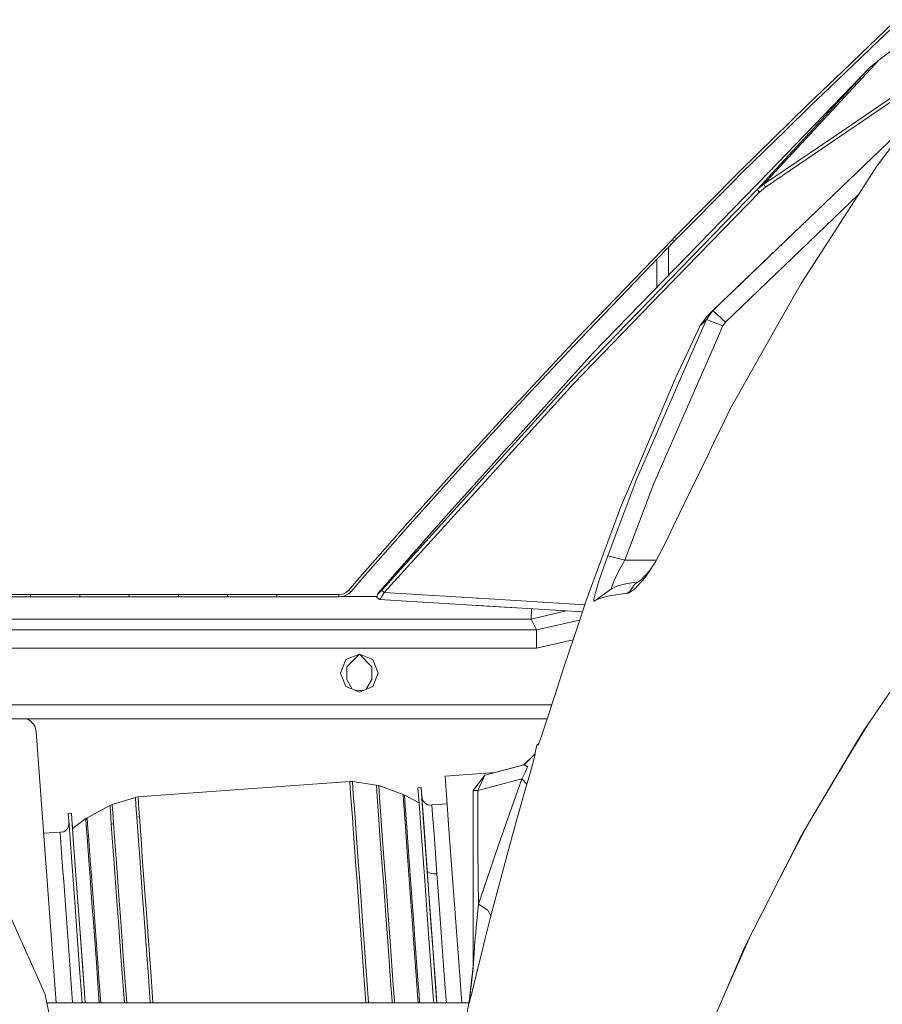
# Model space of a CAD drawing. Units: millimetres. Extents: x 480 to 7397, y 717 to 3581.
# Drawn here: x 5638 to 5911, y 1837 to 2149 of the extents above; entities that cross this region are included whole.
import ezdxf

# ---------------------------------------------------------------- set-up
doc = ezdxf.new("R2010")
doc.units = ezdxf.units.MM
doc.layers.add('1', color=7, linetype='Continuous', true_color=0xffffff)

msp = doc.modelspace()

# ---------------------------------------------------------------- linework, layer by layer
at = {"layer": '1', "color": 18, "linetype": 'Continuous', "lineweight": 13}
for p, q in [((5914.679688, 2148.298096), (5909.18457, 2143.083984)), ((5915.40332, 2147.735596), (5909.910645, 2142.534912)), ((5926.633789, 2148.999023), (5909.919434, 2136.299561)), ((5906.924316, 2140.925049), (5898.239258, 2132.627686)), ((5909.910645, 2142.534912), (5898.970703, 2132.103271)), ((5909.18457, 2143.083984), (5906.924316, 2140.925049)), ((5909.919434, 2136.299561), (5875.681641, 2099.494385)), ((5909.919434, 2136.299561), (5907.519531, 2134.352783)), ((5906.967285, 2133.836426), (5874.702148, 2100.569092)), ((5906.967285, 2133.836426), (5874.807617, 2099.211426)), ((5887.347168, 2122.14917), (5898.239258, 2132.627686)), ((5888.083984, 2121.648438), (5898.970703, 2132.103271)), ((5925.535645, 2132.402588), (5899.492188, 2114.613037)), ((5926.061035, 2131.496826), (5900.016113, 2113.687744)), ((5907.519531, 2134.352783), (5906.967285, 2133.836426)), ((5887.347168, 2122.14917), (5865.812012, 2101.039795)), ((5880.217285, 2113.950928), (5888.083984, 2121.648438)), ((5921.001953, 2118.148193), (5857.283203, 2056.988037)), ((5921.001953, 2118.148193), (5862.594727, 2062.085938)), ((5880.217285, 2113.950928), (5866.565918, 2100.592529)), ((5873.408203, 2096.9729), (5899.492188, 2114.613037)), ((5873.932129, 2096.026855), (5900.016113, 2113.687744)), ((5909.410645, 2102.955078), (5914.130859, 2109.138916)), ((5819.496582, 2043.64917), (5874.702148, 2100.569092)), ((5865.812012, 2101.039795), (5845.078613, 2080.123535)), ((5863.585449, 2097.589355), (5866.565918, 2100.592529)), ((5885.158203, 2065.535156), (5909.410645, 2102.955078)), ((5863.585449, 2097.589355), (5845.849121, 2079.716553)), ((5874.807617, 2099.211426), (5871.287598, 2095.301758)), ((5875.681641, 2099.494385), (5873.408203, 2096.9729)), ((5871.287598, 2095.301758), (5820.018066, 2042.450317)), ((5871.958984, 2094.402832), (5841.130859, 2062.614502)), ((5873.408203, 2096.9729), (5871.287598, 2095.301758)), ((5871.287598, 2095.301758), (5871.958984, 2094.402832)), ((5873.932129, 2096.026855), (5871.958984, 2094.402832)), ((5873.408203, 2096.9729), (5873.932129, 2096.026855)), ((5903.477539, 2093.799561), (5861.251953, 2053.269043)), ((5844.34375, 2079.371826), (5814.443848, 2048.302246)), ((5845.11377, 2078.964844), (5815.234863, 2047.920166)), ((5845.078613, 2080.123535), (5844.34375, 2079.371826)), ((5844.34375, 2079.371826), (5845.11377, 2078.964844)), ((5845.849121, 2079.716553), (5845.078613, 2080.123535)), ((5845.849121, 2079.716553), (5845.11377, 2078.964844)), ((5843.17627, 2068.062988), (5843.17627, 2076.951172)), ((5839.496582, 2064.269775), (5839.496582, 2073.128662)), ((5861.297363, 2060.841064), (5874.194824, 2073.220215)), ((5879.21582, 2055.001221), (5885.158203, 2065.535156)), ((5841.130859, 2062.614502), (5813.121582, 2033.731323)), ((5862.594727, 2062.085938), (5855.818848, 2055.582031)), ((5857.283203, 2056.988037), (5855.192383, 2054.086182)), ((5857.283203, 2056.988037), (5855.602539, 2055.374512)), ((5861.251953, 2053.269043), (5857.283203, 2056.988037)), ((5855.192383, 2054.086182), (5847.976562, 2037.582764)), ((5855.42627, 2055.206055), (5853.24707, 2052.204102)), ((5853.500977, 2052.449219), (5855.192383, 2054.086182)), ((5855.192383, 2054.086182), (5860.410645, 2052.104492)), ((5855.42627, 2055.206055), (5855.602539, 2055.374512)), ((5862.64502, 2025.633423), (5879.21582, 2055.001221)), ((5853.24707, 2052.204102), (5845.611816, 2035.988159)), ((5853.500977, 2052.449219), (5853.24707, 2052.204102)), ((5860.410645, 2052.104492), (5856.606934, 2043.404419)), ((5861.251953, 2053.269043), (5860.410645, 2052.104492)), ((5798.853027, 2031.6875), (5814.443848, 2048.302246)), ((5815.234863, 2047.920166), (5799.654297, 2031.319702)), ((5819.496582, 2043.64917), (5793.199219, 2014.595947)), ((5812.425781, 2034.622925), (5820.018066, 2042.450317)), ((5856.606934, 2043.404297), (5838.589844, 2002.193604)), ((5845.317383, 2035.363037), (5833.998535, 2008.696533)), ((5847.975586, 2037.582764), (5835.039551, 2007.994629)), ((5845.611816, 2035.988159), (5845.317383, 2035.363037)), ((5812.425781, 2034.622925), (5785.208496, 2004.630249)), ((5786.603027, 2004.50708), (5813.121582, 2033.731323)), ((5791.121582, 2023.338379), (5798.853027, 2031.6875)), ((5799.654297, 2031.319702), (5791.927246, 2022.978394)), ((5861.003906, 2022.24585), (5862.64502, 2025.633423)), ((5775.780273, 2006.561401), (5790.762207, 2022.945557)), ((5791.927246, 2022.978394), (5776.595215, 2006.215942)), ((5790.762207, 2022.945557), (5791.121582, 2023.338379)), ((5858.234375, 2016.529541), (5859.961914, 2020.095581)), ((5859.961914, 2020.095581), (5861.003906, 2022.24585)), ((5857.483398, 2014.979126), (5858.234375, 2016.529541)), ((5785.340332, 2005.87793), (5792.168457, 2013.454102)), ((5793.199219, 2014.595947), (5792.168457, 2013.454102)), ((5855.606445, 2011.103149), (5857.483398, 2014.979126)), ((5850.162598, 1999.868042), (5855.606445, 2011.103149)), ((5828.023438, 1994.623169), (5833.998535, 2008.696533)), ((5835.039551, 2007.994629), (5833.213379, 2003.818115)), ((5785.208496, 2004.630127), (5752.512207, 1968.597412)), ((5776.595215, 2006.215942), (5761.433105, 1989.343384)), ((5775.780273, 2006.561401), (5763.669434, 1993.081299)), ((5771.908203, 1990.976196), (5785.340332, 2005.87793)), ((5785.011719, 2002.752563), (5786.603027, 2004.50708)), ((5823.947754, 1979.365967), (5833.213379, 2003.818115)), ((5753.230469, 1967.727539), (5785.010742, 2002.752319)), ((5785.010742, 2002.752319), (5785.011719, 2002.752563)), ((5838.589844, 2002.193604), (5829.393555, 1977.921387)), ((5850.162598, 1999.868042), (5844.812012, 1988.824219)), ((5828.023438, 1994.623169), (5817.032715, 1964.874756)), ((5763.669434, 1993.081299), (5760.610352, 1989.675049)), ((5745.619141, 1972.67041), (5760.610352, 1989.675049)), ((5761.433105, 1989.343384), (5746.451172, 1972.352417)), ((5751.061523, 1967.137573), (5771.908203, 1990.976196)), ((5751.061523, 1967.137573), (5771.908203, 1990.976196)), ((5771.908203, 1990.976196), (5751.915527, 1968.266846)), ((5842.114746, 1983.258057), (5844.812012, 1988.824219)), ((5842.114746, 1983.258057), (5839.106934, 1977.435669)), ((5823.947754, 1979.365967), (5822.688965, 1975.806396)), ((5823.947754, 1979.365967), (5829.393555, 1977.921387)), ((5821.165039, 1971.260986), (5822.688965, 1975.806396)), ((5828.149902, 1975.710938), (5826.661621, 1972.887573)), ((5829.393555, 1977.921387), (5828.149902, 1975.710938)), ((5829.393555, 1977.921387), (5839.366211, 1977.93811)), ((5839.106934, 1977.435669), (5835.801758, 1972.501831)), ((5839.106934, 1977.435669), (5837.223145, 1974.623535)), ((5745.619141, 1972.67041), (5741.900879, 1968.399536)), ((5826.661621, 1972.887573), (5826.001953, 1971.498657)), ((5835.801758, 1972.501831), (5832.574219, 1968.89978)), ((5837.223145, 1974.623535), (5834.395508, 1971.576172)), ((5746.451172, 1972.352417), (5742.73584, 1968.084717)), ((5820.087891, 1967.770264), (5821.165039, 1971.260986)), ((5825.631836, 1970.718262), (5825.115723, 1969.347778)), ((5825.115723, 1969.347778), (5825.169434, 1968.934326)), ((5825.169434, 1968.934326), (5827.023438, 1969.81543)), ((5826.001953, 1971.498657), (5825.631836, 1970.718262)), ((5827.023438, 1969.81543), (5830.06543, 1970.608276)), ((5833.631836, 1971.067993), (5830.06543, 1970.608276)), ((5830.498535, 1967.54541), (5832.564941, 1970.3573)), ((5834.395508, 1971.576172), (5832.564941, 1970.3573)), ((5641.218262, 1966.328003), (5635.422852, 1966.328003)), ((5641.273438, 1967.051147), (5635.477051, 1967.051514)), ((5641.273438, 1967.051147), (5641.218262, 1966.328003)), ((5646.115234, 1966.328003), (5641.218262, 1966.328003)), ((5646.169434, 1967.051025), (5641.273438, 1967.051147)), ((5651.010742, 1966.328003), (5646.115234, 1966.328003)), ((5651.06543, 1967.050659), (5646.169434, 1967.051025)), ((5656.807129, 1966.328003), (5651.010742, 1966.328003)), ((5656.863281, 1967.050293), (5651.06543, 1967.050659)), ((5656.807129, 1966.328003), (5656.863281, 1967.050293)), ((5661.702637, 1966.328003), (5656.807129, 1966.328003)), ((5661.758789, 1967.050171), (5656.863281, 1967.050293)), ((5666.598633, 1966.328003), (5661.702637, 1966.328003)), ((5666.654785, 1967.049805), (5661.758789, 1967.050171)), ((5672.393555, 1966.328003), (5666.598633, 1966.328003)), ((5672.451172, 1967.049438), (5666.654785, 1967.049805)), ((5672.451172, 1967.049438), (5672.393555, 1966.328003)), ((5677.289062, 1966.328003), (5672.393555, 1966.328003)), ((5677.347168, 1967.049316), (5672.451172, 1967.049438)), ((5682.18457, 1966.328003), (5677.289062, 1966.328003)), ((5682.244141, 1967.04895), (5677.347168, 1967.049316)), ((5687.980957, 1966.328003), (5682.18457, 1966.328003)), ((5688.039062, 1967.048828), (5682.244141, 1967.04895)), ((5688.039062, 1967.048828), (5687.980957, 1966.328003)), ((5692.875488, 1966.328003), (5687.980957, 1966.328003)), ((5692.935059, 1967.048706), (5688.039062, 1967.048828)), ((5697.770508, 1966.328003), (5692.875488, 1966.328003)), ((5697.830566, 1967.04834), (5692.935059, 1967.048706)), ((5703.56543, 1966.328003), (5697.770508, 1966.328003)), ((5703.626465, 1967.047974), (5697.830566, 1967.04834)), ((5703.56543, 1966.328003), (5703.626465, 1967.047974)), ((5708.460938, 1966.328003), (5703.56543, 1966.328003)), ((5708.521973, 1967.047607), (5703.626465, 1967.047974)), ((5713.356445, 1966.328003), (5708.460938, 1966.328003)), ((5713.417969, 1967.047485), (5708.521973, 1967.047607)), ((5719.150879, 1966.327881), (5713.356445, 1966.328003)), ((5719.212891, 1967.047363), (5713.417969, 1967.047485)), ((5719.212891, 1967.047363), (5719.150879, 1966.327881)), ((5727.237793, 1966.327637), (5719.150879, 1966.327881)), ((5727.300781, 1967.046875), (5719.212891, 1967.047363)), ((5730.678711, 1966.327637), (5727.237793, 1966.327637)), ((5730.604004, 1967.046875), (5727.300781, 1967.046875)), ((5732.010742, 1967.046631), (5730.604004, 1967.046875)), ((5732.086426, 1966.327637), (5730.678711, 1966.327637)), ((5733.095703, 1967.046631), (5732.010742, 1967.046631)), ((5733.032227, 1966.327637), (5732.086426, 1966.327637)), ((5738.825684, 1966.327637), (5733.032227, 1966.327637)), ((5738.890137, 1967.046387), (5733.095703, 1967.046631)), ((5738.890137, 1967.046387), (5738.825684, 1966.327637)), ((5740.386719, 1966.564331), (5738.825684, 1966.327637)), ((5740.091797, 1967.229126), (5738.890137, 1967.046387)), ((5750.951172, 1966.435547), (5739.537598, 1966.435547)), ((5741.247559, 1967.803589), (5740.091797, 1967.229126)), ((5741.885742, 1967.30957), (5740.386719, 1966.564331)), ((5741.900879, 1968.399536), (5741.247559, 1967.803589)), ((5742.73584, 1968.084717), (5741.885742, 1967.30957)), ((5742.73584, 1968.084717), (5741.900879, 1968.399536)), ((5751.057617, 1967.139404), (5750.899414, 1966.100586)), ((5750.907227, 1966.099487), (5751.061523, 1967.137573)), ((5751.061523, 1967.137573), (5750.908203, 1966.099487)), ((5751.074707, 1967.195312), (5751.057617, 1967.139404)), ((5751.061523, 1967.137573), (5751.057617, 1967.139404)), ((5751.171875, 1967.201172), (5751.061523, 1967.137573)), ((5751.147461, 1967.310791), (5751.074707, 1967.195312)), ((5751.273926, 1967.483765), (5751.147461, 1967.310791)), ((5751.432617, 1967.436279), (5751.171875, 1967.201172)), ((5751.458984, 1967.722168), (5751.273926, 1967.483765)), ((5751.876465, 1967.894165), (5751.432617, 1967.436279)), ((5751.712891, 1968.031372), (5751.458984, 1967.722168)), ((5751.712891, 1968.031372), (5751.915527, 1968.266846)), ((5752.512207, 1968.597412), (5751.876465, 1967.894165)), ((5752.125977, 1965.954712), (5752.577637, 1966.654419)), ((5752.694824, 1968.254517), (5752.512207, 1968.597412)), ((5753.230469, 1967.727539), (5752.577637, 1966.654419)), ((5752.694824, 1968.254517), (5753.230469, 1967.727539)), ((5753.230469, 1967.727539), (5781.151367, 1966.019775)), ((5825.169434, 1968.934326), (5819.51123, 1964.901733)), ((5820.087891, 1967.770264), (5819.516602, 1965.565796)), ((5821.374512, 1965.802246), (5824.427734, 1966.662842)), ((5824.427734, 1966.662842), (5824.500488, 1966.68335)), ((5830.130371, 1967.466064), (5824.500488, 1966.68335)), ((5830.781738, 1967.931152), (5830.130371, 1967.466064)), ((5830.498535, 1967.54541), (5830.130371, 1967.466064)), ((5832.574219, 1968.89978), (5830.498535, 1967.54541)), ((5751.76123, 1965.495605), (5750.899414, 1966.100586)), ((5751.76123, 1965.495605), (5750.907227, 1966.099487)), ((5751.76123, 1965.495605), (5750.908203, 1966.099487)), ((5751.865723, 1965.594238), (5751.76123, 1965.495605)), ((5780.907715, 1963.712891), (5751.76123, 1965.495605)), ((5780.907715, 1963.712891), (5751.76123, 1965.495605)), ((5752.125977, 1965.954712), (5751.865723, 1965.594238)), ((5782.306641, 1963.627319), (5780.907715, 1963.712891)), ((5782.306641, 1963.627319), (5780.907715, 1963.712891)), ((5781.151367, 1966.019775), (5782.548828, 1965.934082)), ((5794.920898, 1962.855835), (5782.306641, 1963.627319)), ((5783.033203, 1963.583008), (5782.306641, 1963.627319)), ((5782.548828, 1965.934082), (5783.089844, 1965.901001)), ((5783.033203, 1963.583008), (5815.922852, 1961.571289)), ((5783.089844, 1965.901001), (5816.678223, 1963.846558)), ((5816.678223, 1963.846558), (5815.922852, 1961.571289)), ((5817.032715, 1964.874756), (5815.932129, 1961.570801)), ((5817.032715, 1964.874756), (5816.678223, 1963.846558)), ((5816.678223, 1963.846558), (5816.678223, 1963.809326)), ((5819.51123, 1964.901733), (5819.516602, 1965.565796)), ((5820.023926, 1965.149658), (5819.51123, 1964.901733)), ((5820.023926, 1965.149658), (5821.374512, 1965.802246)), ((5799.758789, 1959.287598), (5799.803711, 1962.557007)), ((5810.803223, 1961.884521), (5799.758789, 1959.287598)), ((5815.922852, 1961.571289), (5813.185059, 1953.323242)), ((5815.932129, 1961.570679), (5813.185059, 1953.323242)), ((5731.418945, 1959.287598), (5087.266113, 1959.287598)), ((5732.827148, 1959.287598), (5731.418945, 1959.287598)), ((5780.442871, 1959.287598), (5732.827148, 1959.287598)), ((5781.850586, 1959.287598), (5780.442871, 1959.287598)), ((5799.758789, 1959.287598), (5781.850586, 1959.287598)), ((5801.450684, 1955.894165), (5799.758789, 1959.287598)), ((5815.072266, 1959.009766), (5801.450684, 1955.894165)), ((5731.775391, 1955.894165), (5128.810059, 1955.894165)), ((5733.183105, 1955.894165), (5731.775391, 1955.894165)), ((5780.086426, 1955.894165), (5733.183105, 1955.894165)), ((5781.494629, 1955.894165), (5780.086426, 1955.894165)), ((5801.450684, 1955.894165), (5781.494629, 1955.894165)), ((5801.370117, 1950.098633), (5801.450684, 1955.894165)), ((5904.717773, 1923.676636), (5926.5, 1955.524536)), ((5801.370117, 1950.098633), (5813.007812, 1952.794067)), ((5810.219727, 1944.421631), (5813.185059, 1953.323242)), ((5725.966309, 1950.098633), (5128.729004, 1950.098633)), ((5801.370117, 1950.098633), (5725.966309, 1950.098633)), ((5741.093262, 1946.46875), (5745.335938, 1948.226074)), ((5741.335938, 1944.226074), (5745.335938, 1948.226074)), ((5745.335938, 1948.226074), (5749.578613, 1946.46875)), ((5745.335938, 1948.226074), (5749.335938, 1944.226074)), ((5741.093262, 1946.46875), (5739.335938, 1942.226074)), ((5749.578613, 1946.46875), (5751.335938, 1942.226074)), ((5810.219727, 1944.421631), (5807.334473, 1935.484741)), ((5741.093262, 1937.983521), (5739.335938, 1942.226074)), ((5741.335938, 1944.226074), (5741.335938, 1940.226074)), ((5749.335938, 1944.226074), (5749.335938, 1940.226074)), ((5749.578613, 1937.983521), (5751.335938, 1942.226074)), ((5743.081055, 1937.160522), (5741.335938, 1940.226074)), ((5747.540527, 1937.139282), (5749.335938, 1940.226074)), ((5745.335938, 1936.226074), (5741.093262, 1937.983521)), ((5743.996582, 1936.780762), (5746.615234, 1936.755981)), ((5745.335938, 1936.226074), (5749.578613, 1937.983521)), ((5805.036621, 1928.4021), (5807.334473, 1935.484741)), ((5128.729004, 1932.126099), (5806.245117, 1932.126099)), ((5128.647949, 1927.726074), (5804.816895, 1927.726074)), ((5641.366699, 1927.038818), (5640.144043, 1927.726074)), ((5642.561035, 1925.522583), (5641.366699, 1927.038818)), ((5804.807129, 1927.695679), (5803.009277, 1922.278198)), ((5805.036621, 1928.4021), (5804.807129, 1927.695679)), ((5900.088867, 1915.668335), (5906.822266, 1926.753784)), ((5643.077148, 1923.671753), (5642.561035, 1925.522583)), ((5649.319336, 1837.825928), (5643.077148, 1923.671753)), ((5900.01123, 1915.70874), (5904.717773, 1923.676636)), ((5802.144043, 1919.885498), (5801.543457, 1919.437744)), ((5801.935059, 1919.440186), (5802.071289, 1919.684814)), ((5803.009277, 1922.278198), (5802.071289, 1919.684814)), ((5800.897949, 1916.595947), (5797.397461, 1913.182983)), ((5800.995605, 1916.621582), (5797.495117, 1913.209106)), ((5801.543457, 1919.437744), (5800.897949, 1916.595947)), ((5800.897949, 1916.595947), (5800.995605, 1916.621582)), ((5800.901855, 1916.057129), (5800.995605, 1916.621582)), ((5801.935059, 1919.440186), (5801.543457, 1919.437744)), ((5799.475098, 1910.930908), (5800.35791, 1914.008179)), ((5800.35791, 1914.008179), (5800.500977, 1914.547852)), ((5800.500977, 1914.547852), (5800.901855, 1916.057129)), ((5889.335449, 1897.633911), (5900.01123, 1915.70874)), ((5889.335449, 1897.633911), (5900.088867, 1915.668335)), ((5788.199707, 1910.718506), (5772.496094, 1909.566284)), ((5797.495117, 1913.209106), (5785.041992, 1909.872192)), ((5797.397461, 1913.182983), (5785.041992, 1909.872192)), ((5797.48877, 1913.207275), (5788.199707, 1910.718506)), ((5797.397461, 1913.182983), (5788.199707, 1910.718506)), ((5797.776855, 1910.807495), (5797.00293, 1909.110352)), ((5797.495117, 1913.209106), (5797.397461, 1913.182983)), ((5797.495117, 1913.209106), (5798.553711, 1912.509277)), ((5798.553711, 1912.509277), (5797.776855, 1910.807495)), ((5799.475098, 1910.930908), (5799.060059, 1909.487427)), ((5675.258301, 1903.033081), (5742.308594, 1907.952759)), ((5742.308594, 1907.952759), (5742.450684, 1905.878784)), ((5742.308594, 1907.952759), (5743.151855, 1907.920776)), ((5743.151855, 1907.920776), (5750.725586, 1906.78125)), ((5743.293457, 1905.850586), (5743.151855, 1907.920776)), ((5772.496094, 1909.566284), (5772.803711, 1905.185059)), ((5785.041992, 1909.872192), (5781.335938, 1905.042603)), ((5785.041992, 1909.872192), (5782.800293, 1905.042603)), ((5796.77832, 1908.78772), (5782.800293, 1905.042603)), ((5796.77832, 1908.78772), (5789.760254, 1889.042236)), ((5798.36377, 1907.060547), (5795.440918, 1896.692993)), ((5796.853516, 1908.895996), (5796.77832, 1908.78772)), ((5798.36377, 1907.060547), (5796.77832, 1908.78772)), ((5797.00293, 1909.110352), (5796.853516, 1908.895996)), ((5799.060059, 1909.487427), (5798.36377, 1907.060547)), ((5742.450684, 1905.878784), (5742.581055, 1904.050171)), ((5742.581055, 1904.050171), (5743.118164, 1896.611084)), ((5743.423828, 1904.025269), (5743.293457, 1905.850586)), ((5743.959473, 1896.599731), (5743.423828, 1904.025269)), ((5750.725586, 1906.78125), (5751.469727, 1906.59082)), ((5750.862305, 1904.779297), (5750.725586, 1906.78125)), ((5750.988281, 1903.01416), (5750.862305, 1904.779297)), ((5751.469727, 1906.59082), (5759.166992, 1903.765503)), ((5751.605957, 1904.598755), (5751.469727, 1906.59082)), ((5751.730957, 1902.842407), (5751.605957, 1904.598755)), ((5764.896484, 1906.000488), (5763.898926, 1905.927368)), ((5764.153809, 1902.298218), (5763.898926, 1905.927368)), ((5764.896484, 1906.000488), (5765.126953, 1903.013184)), ((5765.149902, 1902.371216), (5764.896484, 1906.000488)), ((5773.699219, 1892.80127), (5772.803711, 1905.185059)), ((5781.335938, 1905.042603), (5781.335938, 1876.930054)), ((5782.800293, 1905.042603), (5781.335938, 1905.042603)), ((5782.800293, 1905.042603), (5782.800293, 1887.043823)), ((5667.102539, 1900.645508), (5674.429688, 1902.878296)), ((5674.429688, 1902.878296), (5675.258301, 1903.033081)), ((5674.429688, 1902.878296), (5674.446777, 1902.58374)), ((5674.446777, 1902.58374), (5674.700684, 1898.982788)), ((5675.258301, 1903.033081), (5675.276367, 1902.738159)), ((5675.276367, 1902.738159), (5675.530762, 1899.130493)), ((5751.506836, 1895.833252), (5750.988281, 1903.01416)), ((5752.247559, 1895.696777), (5751.730957, 1902.842407)), ((5759.166992, 1903.765503), (5759.630859, 1903.559082)), ((5759.293945, 1901.909546), (5759.166992, 1903.765503)), ((5759.411133, 1900.273438), (5759.293945, 1901.909546)), ((5759.630859, 1903.559082), (5764.237793, 1901.128906)), ((5759.757812, 1901.713135), (5759.630859, 1903.559082)), ((5759.873535, 1900.085449), (5759.757812, 1901.713135)), ((5764.899902, 1891.963745), (5764.153809, 1902.298218)), ((5765.116699, 1903.049194), (5765.427734, 1901.927612)), ((5765.21875, 1901.488037), (5765.116699, 1903.049194)), ((5765.897461, 1892.036987), (5765.149902, 1902.371216)), ((5765.804199, 1893.356201), (5765.21875, 1901.488037)), ((5765.427734, 1901.927612), (5766.147461, 1901.010132)), ((5767.165527, 1900.436523), (5766.147461, 1901.010132)), ((5773.11377, 1900.888062), (5768.305664, 1900.5354)), ((5653.196777, 1897.804688), (5654.194336, 1897.877808)), ((5653.196777, 1897.804688), (5653.450195, 1894.175293)), ((5654.194336, 1897.877808), (5654.447754, 1894.248535)), ((5654.194336, 1897.877808), (5654.474121, 1894.249512)), ((5659.191406, 1896.429688), (5666.394043, 1900.348511)), ((5666.394043, 1900.348511), (5667.102539, 1900.645508)), ((5666.394043, 1900.348511), (5666.412109, 1900.065063)), ((5666.412109, 1900.065063), (5666.65625, 1896.599854)), ((5667.102539, 1900.645508), (5667.119629, 1900.360718)), ((5667.119629, 1900.360718), (5667.365723, 1896.878296)), ((5674.700684, 1898.982788), (5674.870605, 1896.613647)), ((5675.530762, 1899.130493), (5675.70166, 1896.756958)), ((5759.89209, 1893.61731), (5759.411133, 1900.273438)), ((5760.351074, 1893.464111), (5759.873535, 1900.085449)), ((5768.305664, 1900.5354), (5767.165527, 1900.436523)), ((5768.305664, 1900.5354), (5768.422852, 1898.836548)), ((5768.422852, 1898.836548), (5768.528809, 1897.338867)), ((5653.405762, 1894.815918), (5653.266113, 1893.697998)), ((5654.407227, 1894.92627), (5654.53418, 1893.365845)), ((5654.781738, 1889.678223), (5654.407227, 1894.92627)), ((5654.560547, 1893.081299), (5658.763672, 1896.157837)), ((5658.763672, 1896.157837), (5659.191406, 1896.429688)), ((5658.763672, 1896.157837), (5658.778809, 1895.895386)), ((5658.778809, 1895.895386), (5659.005859, 1892.684204)), ((5659.191406, 1896.429688), (5659.20752, 1896.165771)), ((5659.20752, 1896.165771), (5659.435547, 1892.937866)), ((5666.65625, 1896.599854), (5666.820312, 1894.32019)), ((5666.820312, 1894.32019), (5667.530762, 1894.587402)), ((5667.365723, 1896.878296), (5667.530762, 1894.587402)), ((5667.530762, 1894.587402), (5668.141113, 1886.151489)), ((5674.870605, 1896.613647), (5675.70166, 1896.756958)), ((5674.870605, 1896.613647), (5675.503906, 1887.890259)), ((5675.70166, 1896.756958), (5676.334473, 1888.017822)), ((5743.118164, 1896.611084), (5743.383789, 1892.9375)), ((5744.226074, 1892.932739), (5743.959473, 1896.599731)), ((5751.76416, 1892.287354), (5751.506836, 1895.833252)), ((5752.50293, 1892.168213), (5752.247559, 1895.696777)), ((5768.528809, 1897.338867), (5768.969238, 1891.245728)), ((5792.504395, 1886.279297), (5795.440918, 1896.692993)), ((5884.993652, 1890.281982), (5889.335449, 1897.633911)), ((5645.414551, 1891.518188), (5650.622559, 1891.900391)), ((5650.622559, 1891.900391), (5651.766113, 1891.969116)), ((5650.637695, 1891.658813), (5650.622559, 1891.900391)), ((5650.845215, 1888.703857), (5650.637695, 1891.658813)), ((5651.766113, 1891.969116), (5652.687988, 1892.685303)), ((5653.266113, 1893.697998), (5652.687988, 1892.685303)), ((5653.450195, 1894.175293), (5654.198242, 1883.840942)), ((5654.447754, 1894.248535), (5655.195801, 1883.914062)), ((5654.560547, 1893.081299), (5654.474121, 1894.249512)), ((5654.53418, 1893.365845), (5654.556152, 1893.077759)), ((5654.539551, 1893.06604), (5654.556152, 1893.077759)), ((5659.005859, 1892.684204), (5659.157715, 1890.571655)), ((5659.435547, 1892.937866), (5659.588379, 1890.814209)), ((5666.820312, 1894.32019), (5667.428223, 1885.925781)), ((5743.383789, 1892.9375), (5744.235352, 1881.265991)), ((5745.074707, 1881.282349), (5744.226074, 1892.932739)), ((5752.584961, 1881.020752), (5751.76416, 1892.287354)), ((5753.319824, 1880.957153), (5752.50293, 1892.168213)), ((5760.129395, 1890.330444), (5759.89209, 1893.61731)), ((5760.588379, 1890.194092), (5760.351074, 1893.464111)), ((5766.027832, 1876.497681), (5764.899902, 1891.963745)), ((5766.785156, 1879.891724), (5765.804199, 1893.356201)), ((5767.024414, 1876.570801), (5765.897461, 1892.036987)), ((5775.030762, 1874.555908), (5773.699219, 1892.80127)), ((5877.496582, 1875.485474), (5886.79541, 1893.33374)), ((5650.984863, 1886.759888), (5650.845215, 1888.703857)), ((5655.597168, 1878.421021), (5654.781738, 1889.678223)), ((5659.157715, 1890.571655), (5659.588379, 1890.814209)), ((5659.157715, 1890.571655), (5659.720703, 1882.792969)), ((5659.588379, 1890.814209), (5660.154785, 1882.994873)), ((5760.890137, 1879.887329), (5760.129395, 1890.330444)), ((5761.345215, 1879.80542), (5760.588379, 1890.194092)), ((5768.969238, 1891.245728), (5769.1875, 1888.236694)), ((5789.760254, 1889.042236), (5783.050293, 1869.0448)), ((5875.500977, 1871.546265), (5884.993652, 1890.281982)), ((5651.503418, 1879.601929), (5650.984863, 1886.759888)), ((5667.428223, 1885.925781), (5667.713867, 1881.996826)), ((5668.141113, 1886.151489), (5668.428223, 1882.202881)), ((5675.503906, 1887.890259), (5675.800293, 1883.807251)), ((5676.334473, 1888.017822), (5676.632324, 1883.927368)), ((5769.1875, 1888.236694), (5769.883301, 1878.677002)), ((5782.943848, 1876.765381), (5782.800293, 1887.043823)), ((5792.504395, 1886.279297), (5786.987305, 1865.37793)), ((5654.198242, 1883.840942), (5655.324707, 1868.374756)), ((5655.195801, 1883.914062), (5656.322266, 1868.447998)), ((5659.720703, 1882.792969), (5659.985352, 1879.1521)), ((5660.154785, 1882.994873), (5660.42041, 1879.334839)), ((5668.428223, 1882.202881), (5669.312012, 1870.097656)), ((5675.800293, 1883.807251), (5676.712891, 1871.289673)), ((5676.632324, 1883.927368), (5677.546875, 1871.386719)), ((5651.747559, 1876.251465), (5651.503418, 1879.601929)), ((5659.985352, 1879.1521), (5660.800293, 1867.98999)), ((5660.42041, 1879.334839), (5661.239258, 1868.11438)), ((5667.713867, 1881.996826), (5668.592285, 1869.951172)), ((5744.235352, 1881.265991), (5744.597168, 1876.306519)), ((5745.436523, 1876.332153), (5745.074707, 1881.282349)), ((5752.934082, 1876.233521), (5752.584961, 1881.020752)), ((5753.66748, 1876.193726), (5753.319824, 1880.957153)), ((5761.214355, 1875.449951), (5760.890137, 1879.887329)), ((5761.66748, 1875.391235), (5761.345215, 1879.80542)), ((5766.785156, 1879.891724), (5767.053711, 1879.359619)), ((5766.785156, 1879.891724), (5768.009277, 1863.144653)), ((5767.053711, 1879.359619), (5767.736328, 1878.941772)), ((5652.496094, 1865.980103), (5651.747559, 1876.251465)), ((5656.732422, 1862.868286), (5655.597168, 1878.421021)), ((5744.597168, 1876.306519), (5745.630371, 1862.179199)), ((5746.467773, 1862.230469), (5745.436523, 1876.332153)), ((5753.932129, 1862.596558), (5752.934082, 1876.233521)), ((5754.660645, 1862.623901), (5753.66748, 1876.193726)), ((5767.363281, 1858.254272), (5766.027832, 1876.497681)), ((5768.361328, 1858.327393), (5767.024414, 1876.570801)), ((5768.730469, 1878.702148), (5767.736328, 1878.941772)), ((5769.883301, 1878.677002), (5768.730469, 1878.702148)), ((5769.883301, 1878.677002), (5770.180176, 1874.61499)), ((5781.335938, 1876.930054), (5781.335938, 1876.767334)), ((5781.335938, 1862.795166), (5781.335938, 1876.767334)), ((5783.050293, 1869.0448), (5782.943848, 1876.765381)), ((5762.139648, 1862.809448), (5761.214355, 1875.449951)), ((5762.588867, 1862.816528), (5761.66748, 1875.391235)), ((5770.180176, 1874.61499), (5771.026855, 1863.043701)), ((5776.567383, 1853.603882), (5775.030762, 1874.555908)), ((5645.921875, 1840.488525), (5631.446777, 1872.661255)), ((5668.592285, 1869.951172), (5668.956055, 1864.971069)), ((5669.312012, 1870.097656), (5669.677734, 1865.092896)), ((5676.712891, 1871.289673), (5677.091309, 1866.114258)), ((5677.546875, 1871.386719), (5677.926758, 1866.201904)), ((5875.500977, 1871.546265), (5867.287598, 1855.335449)), ((5655.324707, 1868.374756), (5656.660645, 1850.131592)), ((5656.322266, 1868.447998), (5657.658203, 1850.204712)), ((5660.800293, 1867.98999), (5661.137695, 1863.375122)), ((5661.239258, 1868.11438), (5661.578613, 1863.47522)), ((5783.050293, 1869.0448), (5782.524414, 1863.731567)), ((5786.100098, 1867.053711), (5783.050293, 1869.0448)), ((5786.987305, 1865.37793), (5786.100098, 1867.053711)), ((5652.807129, 1861.733276), (5652.496094, 1865.980103)), ((5661.578613, 1863.47522), (5662.525391, 1850.561768)), ((5668.956055, 1864.971069), (5669.972168, 1851.108276)), ((5669.677734, 1865.092896), (5670.698242, 1851.161499)), ((5677.091309, 1866.114258), (5678.146973, 1851.70813)), ((5677.926758, 1866.201904), (5678.983887, 1851.769531)), ((5782.524414, 1863.731567), (5782.43457, 1862.814087)), ((5786.987305, 1865.37793), (5785.092285, 1857.759644)), ((5653.672852, 1849.912109), (5652.807129, 1861.733276)), ((5658.01416, 1845.387817), (5656.732422, 1862.868286)), ((5661.137695, 1863.375122), (5662.07959, 1850.528931)), ((5745.630371, 1862.179199), (5746.033203, 1856.689331)), ((5746.870605, 1856.75061), (5746.467773, 1862.230469)), ((5754.321289, 1857.297363), (5753.932129, 1862.596558)), ((5755.047363, 1857.350586), (5754.660645, 1862.623901)), ((5762.5, 1857.897339), (5762.139648, 1862.809448)), ((5762.945801, 1857.930054), (5762.588867, 1862.816528)), ((5769.293457, 1845.664062), (5768.009277, 1863.144653)), ((5771.026855, 1863.043701), (5771.356934, 1858.547119)), ((5781.335938, 1856.665039), (5781.335938, 1862.795166)), ((5782.164062, 1860.088989), (5782.43457, 1862.814087)), ((5755.345215, 1843.366089), (5754.321289, 1857.297363)), ((5756.066895, 1843.488037), (5755.047363, 1857.350586)), ((5763.44873, 1844.984131), (5762.5, 1857.897339)), ((5763.889648, 1845.084229), (5762.945801, 1857.930054)), ((5768.70459, 1840.011108), (5767.363281, 1858.254272)), ((5769.702148, 1840.084351), (5768.361328, 1858.327393)), ((5771.356934, 1858.547119), (5772.225586, 1846.726196)), ((5781.880859, 1857.325806), (5781.64209, 1853.586914)), ((5781.880859, 1857.325806), (5781.970215, 1858.1604)), ((5781.970215, 1858.1604), (5782.000488, 1858.439697)), ((5782.000488, 1858.439697), (5782.164062, 1860.088989)), ((5783.893066, 1852.942017), (5785.092285, 1857.759644)), ((5868.831055, 1858.38147), (5860.644043, 1839.884644)), ((5746.033203, 1856.689331), (5747.093262, 1842.25708)), ((5747.928223, 1842.344727), (5746.870605, 1856.75061)), ((5781.335938, 1848.817627), (5781.335938, 1856.665039)), ((5867.287598, 1855.335449), (5853.728516, 1823.801758)), ((5669.972168, 1851.108276), (5670.360352, 1845.834961)), ((5670.698242, 1851.161499), (5671.087402, 1845.862183)), ((5678.146973, 1851.70813), (5678.549316, 1846.228271)), ((5678.983887, 1851.769531), (5679.386719, 1846.279541)), ((5777.727539, 1837.825928), (5776.567383, 1853.603882)), ((5781.335938, 1848.817627), (5781.64209, 1853.586914)), ((5783.893066, 1852.942017), (5782.875488, 1848.800903)), ((5654.00293, 1845.415527), (5653.672852, 1849.912109)), ((5656.660645, 1850.131592), (5657.566406, 1837.825928)), ((5657.658203, 1850.204712), (5658.568359, 1837.825928)), ((5662.07959, 1850.528931), (5662.4375, 1845.642456)), ((5662.525391, 1850.561768), (5662.885254, 1845.649658)), ((5780.083008, 1838.30896), (5781.335938, 1849.430786)), ((5780.084473, 1837.709351), (5781.335938, 1848.817627)), ((5782.875488, 1848.800903), (5781.239258, 1842.138306)), ((5654.561523, 1837.825928), (5654.00293, 1845.415527)), ((5658.570312, 1837.825928), (5658.01416, 1845.387817)), ((5662.4375, 1845.642456), (5663.012207, 1837.825928)), ((5662.885254, 1845.649658), (5663.460449, 1837.825928)), ((5670.360352, 1845.834961), (5670.948242, 1837.825928)), ((5671.087402, 1845.862183), (5671.678711, 1837.825928)), ((5678.549316, 1846.228271), (5679.16748, 1837.825928)), ((5679.386719, 1846.279541), (5680.008301, 1837.825928)), ((5763.790039, 1840.344971), (5763.44873, 1844.984131)), ((5764.22998, 1840.46936), (5763.889648, 1845.084229)), ((5769.871582, 1837.825928), (5769.293457, 1845.664062)), ((5772.225586, 1846.726196), (5772.537598, 1842.479492)), ((5747.093262, 1842.25708), (5747.420898, 1837.825928)), ((5748.260742, 1837.825928), (5747.928223, 1842.344727)), ((5755.712891, 1838.361328), (5755.345215, 1843.366089)), ((5756.432617, 1838.507812), (5756.066895, 1843.488037)), ((5772.537598, 1842.479492), (5772.880859, 1837.825928)), ((5781.239258, 1842.138306), (5781.074707, 1841.474243)), ((5647.694824, 1831.630615), (5645.921875, 1840.488525)), ((5756.48291, 1837.825928), (5756.432617, 1838.507812)), ((5763.976562, 1837.825928), (5763.790039, 1840.344971)), ((5764.424805, 1837.825928), (5764.22998, 1840.46936)), ((5768.866699, 1837.825928), (5768.70459, 1840.011108)), ((5769.868652, 1837.825928), (5769.702148, 1840.084351)), ((5780.084473, 1837.709351), (5780.827148, 1840.477173)), ((5780.827148, 1840.477173), (5780.931152, 1840.896362)), ((5781.074707, 1841.474243), (5780.931152, 1840.896362)), ((5779.995117, 1837.825928), (5646.455078, 1837.825928)), ((5755.752441, 1837.825928), (5755.712891, 1838.361328)), ((5780.083008, 1838.30896), (5770.803223, 1787.166748)), ((5780.084473, 1837.709351), (5780.083008, 1838.30896))]:
    msp.add_line(p, q, dxfattribs=at)

doc.saveas('drawing.dxf')
